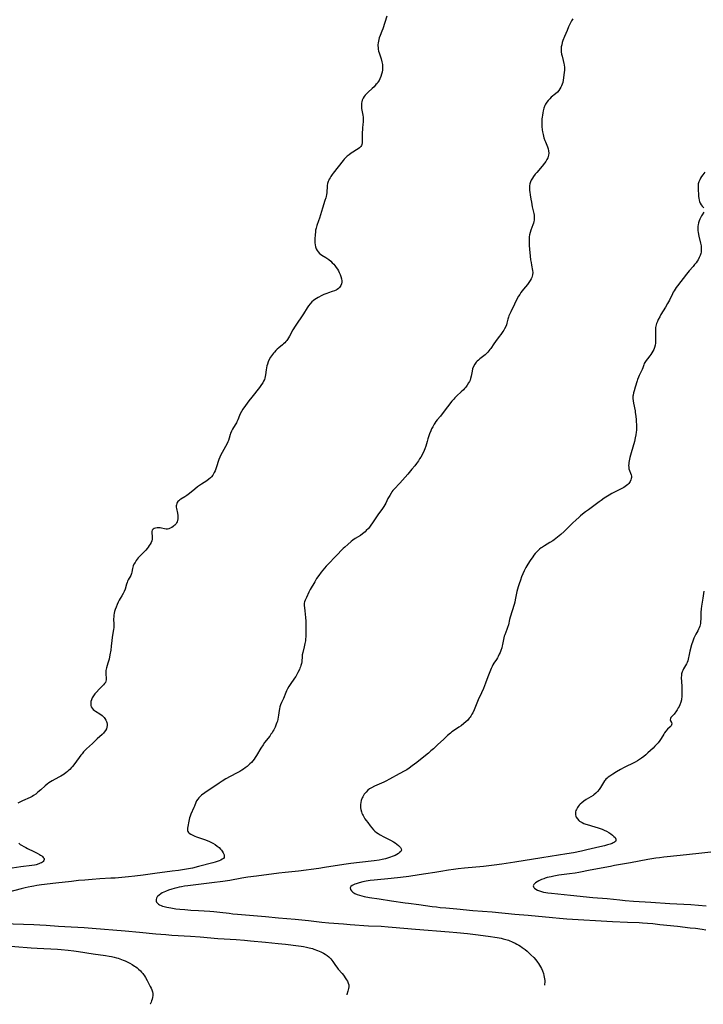
# Model space of a CAD drawing. Units: inches. Extents: x 2129396 to 2134850, y 197637 to 203188.
# Drawn here: x 2133434 to 2133664, y 197824 to 198156 of the extents above; entities that cross this region are included whole.
import ezdxf

# ---------------------------------------------------------------- set-up
doc = ezdxf.new("R2010")
doc.units = ezdxf.units.IN
doc.header["$MEASUREMENT"] = 0
doc.layers.add('c_07_T14S_R21E', color=251, linetype='Continuous')

msp = doc.modelspace()

# ---------------------------------------------------------------- linework, layer by layer
at = {"layer": 'c_07_T14S_R21E'}
for points in [[(2133619.92, 198156.54, 960), (2133619.5, 198155.8, 960), (2133618.91, 198154.69, 960), (2133618.48, 198153.8, 960), (2133617.95, 198152.62, 960), (2133617.06, 198150.5, 960), (2133616.56, 198149.17, 960), (2133616.36, 198148.53, 960), (2133616.17, 198147.79, 960), (2133616.03, 198147.06, 960), (2133615.98, 198146.48, 960), (2133615.98, 198145.87, 960), (2133616.02, 198145.39, 960), (2133616.15, 198144.63, 960), (2133616.32, 198143.87, 960), (2133616.68, 198142.51, 960), (2133616.93, 198141.42, 960), (2133617.01, 198140.97, 960), (2133617.1, 198140.13, 960), (2133617.11, 198139.66, 960), (2133617.09, 198139.18, 960), (2133617.03, 198138.44, 960), (2133616.69, 198135.88, 960), (2133616.53, 198135.04, 960), (2133616.35, 198134.44, 960), (2133616.15, 198133.93, 960), (2133615.9, 198133.44, 960), (2133615.58, 198132.9, 960), (2133615.21, 198132.39, 960), (2133614.71, 198131.82, 960), (2133614.13, 198131.28, 960), (2133612.66, 198130.07, 960), (2133612.11, 198129.56, 960), (2133611.6, 198129.02, 960), (2133611.14, 198128.41, 960), (2133610.75, 198127.77, 960), (2133610.51, 198127.27, 960), (2133610.18, 198126.4, 960), (2133609.93, 198125.49, 960), (2133609.77, 198124.78, 960), (2133609.64, 198124.07, 960), (2133609.54, 198123.36, 960), (2133609.49, 198122.85, 960), (2133609.43, 198121.99, 960), (2133609.43, 198121.1, 960), (2133609.46, 198120.22, 960), (2133609.58, 198119.09, 960), (2133609.69, 198118.4, 960), (2133609.87, 198117.54, 960), (2133610.19, 198116.35, 960), (2133610.48, 198115.52, 960), (2133610.66, 198115.02, 960), (2133611.36, 198113.38, 960), (2133611.6, 198112.7, 960), (2133611.75, 198111.98, 960), (2133611.8, 198111.25, 960), (2133611.73, 198110.52, 960), (2133611.65, 198110.16, 960), (2133611.49, 198109.68, 960), (2133611.19, 198109.07, 960), (2133610.82, 198108.47, 960), (2133610.38, 198107.86, 960), (2133609.62, 198106.89, 960), (2133607.76, 198104.73, 960), (2133607.25, 198104.12, 960), (2133606.71, 198103.39, 960), (2133606.29, 198102.77, 960), (2133605.93, 198102.14, 960), (2133605.64, 198101.53, 960), (2133605.43, 198100.9, 960), (2133605.33, 198100.24, 960), (2133605.31, 198099.56, 960), (2133605.36, 198098.69, 960), (2133605.42, 198098.05, 960), (2133605.53, 198097.2, 960), (2133605.76, 198095.76, 960), (2133605.96, 198094.7, 960), (2133606.27, 198093.18, 960), (2133606.76, 198090.92, 960), (2133606.86, 198090.31, 960), (2133606.9, 198089.77, 960), (2133606.91, 198089.24, 960), (2133606.86, 198088.71, 960), (2133606.76, 198088.19, 960), (2133606.61, 198087.61, 960), (2133606.43, 198087.05, 960), (2133605.75, 198085.27, 960), (2133605.5, 198084.49, 960), (2133605.32, 198083.71, 960), (2133605.22, 198083.03, 960), (2133605.17, 198082.38, 960), (2133605.15, 198081.51, 960), (2133605.18, 198080.82, 960), (2133605.22, 198080.13, 960), (2133605.7, 198075.28, 960), (2133605.83, 198074.34, 960), (2133605.97, 198073.54, 960), (2133606.36, 198071.7, 960), (2133606.42, 198070.97, 960), (2133606.35, 198070.27, 960), (2133606.22, 198069.78, 960), (2133606.05, 198069.3, 960), (2133605.88, 198068.9, 960), (2133605.59, 198068.33, 960), (2133605.14, 198067.62, 960), (2133604.62, 198066.92, 960), (2133603.3, 198065.36, 960), (2133602.87, 198064.82, 960), (2133602.44, 198064.24, 960), (2133602.03, 198063.63, 960), (2133601.64, 198063, 960), (2133600.95, 198061.79, 960), (2133600.25, 198060.39, 960), (2133599, 198057.8, 960), (2133598.69, 198057.12, 960), (2133598.41, 198056.44, 960), (2133598.23, 198055.92, 960), (2133598.05, 198055.26, 960), (2133597.71, 198053.95, 960), (2133597.52, 198053.34, 960), (2133597.3, 198052.78, 960), (2133596.92, 198052.03, 960), (2133596.64, 198051.56, 960), (2133596.34, 198051.1, 960), (2133595.65, 198050.12, 960), (2133595.13, 198049.42, 960), (2133593.88, 198047.78, 960), (2133593.36, 198047.03, 960), (2133592.31, 198045.45, 960), (2133592, 198045.02, 960), (2133591.67, 198044.6, 960), (2133591.33, 198044.21, 960), (2133590.87, 198043.75, 960), (2133590.38, 198043.32, 960), (2133588.62, 198041.95, 960), (2133588.09, 198041.49, 960), (2133587.72, 198041.14, 960), (2133587.38, 198040.77, 960), (2133586.86, 198040.08, 960), (2133586.45, 198039.32, 960), (2133586.14, 198038.52, 960), (2133585.97, 198037.82, 960), (2133585.67, 198036.05, 960), (2133585.5, 198035.35, 960), (2133585.29, 198034.77, 960), (2133585.07, 198034.27, 960), (2133584.81, 198033.79, 960), (2133584.34, 198033.07, 960), (2133583.84, 198032.41, 960), (2133583.46, 198031.96, 960), (2133583.05, 198031.53, 960), (2133582.27, 198030.78, 960), (2133580.8, 198029.45, 960), (2133580.15, 198028.79, 960), (2133579.78, 198028.37, 960), (2133579.19, 198027.64, 960), (2133576.26, 198023.79, 960), (2133575.33, 198022.65, 960), (2133574.23, 198021.34, 960), (2133573.77, 198020.75, 960), (2133573.44, 198020.27, 960), (2133573.19, 198019.89, 960), (2133572.71, 198019.03, 960), (2133572.35, 198018.29, 960), (2133572.08, 198017.69, 960), (2133571.66, 198016.62, 960), (2133571.07, 198014.92, 960), (2133570.81, 198014.05, 960), (2133570.36, 198012.44, 960), (2133570.1, 198011.65, 960), (2133569.87, 198011.08, 960), (2133569.48, 198010.26, 960), (2133568.68, 198008.82, 960), (2133568.3, 198008.2, 960), (2133567.9, 198007.58, 960), (2133567.57, 198007.09, 960), (2133567.21, 198006.61, 960), (2133566.65, 198005.89, 960), (2133565.68, 198004.69, 960), (2133564.36, 198003.1, 960), (2133562.57, 198001.05, 960), (2133561.67, 198000.04, 960), (2133559.69, 197997.96, 960), (2133559.33, 197997.53, 960), (2133558.98, 197997.09, 960), (2133558.71, 197996.7, 960), (2133558.23, 197995.91, 960), (2133557.66, 197994.82, 960), (2133556.94, 197993.32, 960), (2133556.61, 197992.71, 960), (2133556.26, 197992.12, 960), (2133555.82, 197991.45, 960), (2133554.29, 197989.34, 960), (2133552.42, 197986.62, 960), (2133551.91, 197985.92, 960), (2133551.39, 197985.23, 960), (2133551.04, 197984.8, 960), (2133550.35, 197984.02, 960), (2133549.99, 197983.66, 960), (2133549.55, 197983.27, 960), (2133549.09, 197982.9, 960), (2133548.38, 197982.41, 960), (2133546.62, 197981.35, 960), (2133545.81, 197980.78, 960), (2133545.22, 197980.33, 960), (2133544.08, 197979.38, 960), (2133543.09, 197978.48, 960), (2133542.57, 197977.97, 960), (2133540.14, 197975.4, 960), (2133537.51, 197972.77, 960), (2133536.81, 197972.03, 960), (2133536.27, 197971.41, 960), (2133535.14, 197970.03, 960), (2133534.31, 197968.93, 960), (2133533.62, 197967.89, 960), (2133532.97, 197966.8, 960), (2133531.49, 197964.17, 960), (2133531.04, 197963.3, 960), (2133530.21, 197961.48, 960), (2133529.77, 197960.59, 960), (2133529.55, 197960.02, 960), (2133529.46, 197959.6, 960), (2133529.43, 197958.81, 960), (2133529.49, 197958.02, 960), (2133529.61, 197957.01, 960), (2133529.89, 197954.81, 960), (2133530, 197953.54, 960), (2133530.04, 197952.32, 960), (2133530.04, 197950.49, 960), (2133530.03, 197949.48, 960), (2133529.98, 197948.21, 960), (2133529.92, 197947.57, 960), (2133529.85, 197946.94, 960), (2133529.69, 197945.98, 960), (2133529.44, 197944.87, 960), (2133528.94, 197942.95, 960), (2133528.78, 197942.13, 960), (2133528.73, 197941.71, 960), (2133528.59, 197939.83, 960), (2133528.49, 197939.21, 960), (2133528.34, 197938.62, 960), (2133528.19, 197938.14, 960), (2133528.01, 197937.67, 960), (2133527.82, 197937.23, 960), (2133527.32, 197936.2, 960), (2133526.96, 197935.55, 960), (2133526.58, 197934.91, 960), (2133526.19, 197934.31, 960), (2133524.74, 197932.2, 960), (2133524.3, 197931.52, 960), (2133523.82, 197930.7, 960), (2133523.49, 197930.03, 960), (2133523.26, 197929.49, 960), (2133522.47, 197927.44, 960), (2133521.83, 197926.07, 960), (2133521.51, 197925.34, 960), (2133521.27, 197924.67, 960), (2133521.09, 197923.99, 960), (2133520.98, 197923.39, 960), (2133520.82, 197921.83, 960), (2133520.72, 197921.15, 960), (2133520.58, 197920.48, 960), (2133520.4, 197919.81, 960), (2133520.24, 197919.34, 960), (2133520.04, 197918.78, 960), (2133519.63, 197917.81, 960), (2133519.19, 197916.94, 960), (2133518.9, 197916.43, 960), (2133518.6, 197915.93, 960), (2133518.25, 197915.39, 960), (2133517.83, 197914.81, 960), (2133516.09, 197912.59, 960), (2133515.57, 197911.85, 960), (2133514.87, 197910.75, 960), (2133513.36, 197908.25, 960), (2133512.96, 197907.62, 960), (2133512.53, 197907.01, 960), (2133512.12, 197906.48, 960), (2133511.64, 197905.94, 960), (2133511.13, 197905.42, 960), (2133510.67, 197905, 960), (2133510.19, 197904.59, 960), (2133509.52, 197904.08, 960), (2133508.97, 197903.69, 960), (2133508.41, 197903.32, 960), (2133507.72, 197902.9, 960), (2133506.86, 197902.42, 960), (2133504.48, 197901.18, 960), (2133503.06, 197900.4, 960), (2133501.81, 197899.65, 960), (2133500.78, 197898.97, 960), (2133496.01, 197895.65, 960), (2133494.9, 197894.84, 960), (2133494.4, 197894.43, 960), (2133493.95, 197894, 960), (2133493.57, 197893.54, 960), (2133493.22, 197892.93, 960), (2133492.98, 197892.42, 960), (2133492.5, 197891.22, 960), (2133492.29, 197890.73, 960), (2133491.21, 197888.45, 960), (2133490.98, 197887.86, 960), (2133490.81, 197887.28, 960), (2133490.69, 197886.7, 960), (2133490.17, 197883.8, 960), (2133490.13, 197883.3, 960), (2133490.16, 197882.98, 960), (2133490.25, 197882.68, 960), (2133490.48, 197882.33, 960), (2133490.74, 197882.08, 960), (2133491.26, 197881.72, 960), (2133491.9, 197881.4, 960), (2133492.58, 197881.11, 960), (2133493.21, 197880.87, 960), (2133496.14, 197879.78, 960), (2133497.51, 197879.23, 960), (2133498.18, 197878.92, 960), (2133498.61, 197878.7, 960), (2133499.42, 197878.22, 960), (2133500.17, 197877.68, 960), (2133500.75, 197877.2, 960), (2133501.26, 197876.69, 960), (2133501.55, 197876.37, 960), (2133501.84, 197875.99, 960), (2133502.17, 197875.46, 960), (2133502.44, 197874.83, 960), (2133502.52, 197874.28, 960), (2133502.45, 197873.9, 960), (2133502.22, 197873.55, 960), (2133501.86, 197873.26, 960), (2133501.4, 197872.99, 960), (2133500.83, 197872.75, 960), (2133500.16, 197872.5, 960), (2133499.43, 197872.28, 960), (2133498.62, 197872.05, 960), (2133493.85, 197870.81, 960), (2133491.78, 197870.31, 960), (2133491.12, 197870.17, 960), (2133489.78, 197869.92, 960), (2133487.12, 197869.5, 960), (2133485.02, 197869.22, 960), (2133479.09, 197868.46, 960), (2133475.15, 197867.94, 960), (2133472.45, 197867.61, 960), (2133470.27, 197867.39, 960), (2133465.72, 197866.96, 960), (2133464.29, 197866.86, 960), (2133460.63, 197866.65, 960), (2133457.99, 197866.48, 960), (2133455.56, 197866.29, 960), (2133453.42, 197866.09, 960), (2133451.04, 197865.81, 960), (2133445.84, 197865.17, 960), (2133440.95, 197864.61, 960), (2133439.43, 197864.41, 960), (2133438.43, 197864.26, 960), (2133437.66, 197864.12, 960), (2133436.45, 197863.87, 960), (2133435.41, 197863.63, 960), (2133434.08, 197863.29, 960), (2133429.38, 197862.07, 960)], [(2133557.24, 198157.35, 962), (2133556.57, 198155.24, 962), (2133555.89, 198153.16, 962), (2133555.6, 198152.36, 962), (2133554.98, 198150.84, 962), (2133554.72, 198150.13, 962), (2133554.55, 198149.57, 962), (2133554.43, 198149.01, 962), (2133554.34, 198148.4, 962), (2133554.29, 198147.78, 962), (2133554.28, 198147.35, 962), (2133554.31, 198146.81, 962), (2133554.38, 198146.26, 962), (2133554.5, 198145.65, 962), (2133554.66, 198145.05, 962), (2133555.32, 198143.02, 962), (2133555.61, 198141.96, 962), (2133555.78, 198141.08, 962), (2133555.82, 198140.6, 962), (2133555.84, 198140.12, 962), (2133555.8, 198139.34, 962), (2133555.69, 198138.57, 962), (2133555.52, 198137.82, 962), (2133555.26, 198137.02, 962), (2133554.96, 198136.33, 962), (2133554.65, 198135.76, 962), (2133554.29, 198135.21, 962), (2133553.96, 198134.76, 962), (2133553.6, 198134.32, 962), (2133552.97, 198133.62, 962), (2133552.29, 198132.97, 962), (2133550.98, 198131.79, 962), (2133550.54, 198131.37, 962), (2133550.01, 198130.79, 962), (2133549.68, 198130.36, 962), (2133549.3, 198129.74, 962), (2133549.01, 198129.08, 962), (2133548.85, 198128.57, 962), (2133548.74, 198128.04, 962), (2133548.7, 198127.44, 962), (2133548.72, 198126.84, 962), (2133548.78, 198126.27, 962), (2133549.17, 198124.06, 962), (2133549.25, 198123.4, 962), (2133549.3, 198122.74, 962), (2133549.32, 198122.2, 962), (2133549.3, 198121.75, 962), (2133549.23, 198120.87, 962), (2133549.1, 198119.79, 962), (2133549.04, 198119.05, 962), (2133549.01, 198118.27, 962), (2133549, 198117.62, 962), (2133549.01, 198115.2, 962), (2133548.96, 198114.67, 962), (2133548.85, 198114.17, 962), (2133548.71, 198113.83, 962), (2133548.46, 198113.44, 962), (2133548.04, 198113, 962), (2133547.57, 198112.65, 962), (2133547.05, 198112.32, 962), (2133545.83, 198111.6, 962), (2133545.2, 198111.2, 962), (2133544.53, 198110.72, 962), (2133543.89, 198110.18, 962), (2133543.45, 198109.76, 962), (2133542.93, 198109.18, 962), (2133542.59, 198108.77, 962), (2133540.93, 198106.59, 962), (2133539.23, 198104.53, 962), (2133538.87, 198104.07, 962), (2133538.41, 198103.4, 962), (2133538.13, 198102.96, 962), (2133537.89, 198102.51, 962), (2133537.69, 198102.1, 962), (2133537.52, 198101.69, 962), (2133537.32, 198101.06, 962), (2133537.18, 198100.29, 962), (2133537.13, 198099.69, 962), (2133537.06, 198098.38, 962), (2133537.01, 198097.88, 962), (2133536.91, 198097.27, 962), (2133536.78, 198096.65, 962), (2133536.67, 198096.2, 962), (2133536.39, 198095.25, 962), (2133535.56, 198092.73, 962), (2133534.55, 198089.28, 962), (2133534.25, 198088.41, 962), (2133533.72, 198086.91, 962), (2133533.56, 198086.42, 962), (2133533.42, 198085.92, 962), (2133533.29, 198085.32, 962), (2133533.2, 198084.71, 962), (2133533.09, 198083.72, 962), (2133533.01, 198082.4, 962), (2133533, 198081.68, 962), (2133533.02, 198080.98, 962), (2133533.1, 198080.31, 962), (2133533.25, 198079.66, 962), (2133533.48, 198079, 962), (2133533.76, 198078.44, 962), (2133534.11, 198077.93, 962), (2133534.56, 198077.46, 962), (2133534.88, 198077.2, 962), (2133535.34, 198076.89, 962), (2133536.74, 198076.07, 962), (2133537.09, 198075.85, 962), (2133537.75, 198075.36, 962), (2133538.38, 198074.81, 962), (2133538.89, 198074.32, 962), (2133539.39, 198073.8, 962), (2133539.78, 198073.34, 962), (2133540.24, 198072.73, 962), (2133540.61, 198072.17, 962), (2133540.95, 198071.6, 962), (2133541.24, 198071.07, 962), (2133541.55, 198070.39, 962), (2133541.82, 198069.72, 962), (2133542.05, 198068.93, 962), (2133542.15, 198068.19, 962), (2133542.14, 198067.78, 962), (2133542.02, 198067.17, 962), (2133541.8, 198066.6, 962), (2133541.38, 198065.98, 962)], [(2133664.32, 198104.85, 958), (2133663.64, 198103.97, 958), (2133663.27, 198103.4, 958), (2133662.94, 198102.82, 958), (2133662.64, 198102.23, 958), (2133662.37, 198101.59, 958), (2133662.17, 198100.94, 958), (2133662.08, 198100.27, 958), (2133662.07, 198099.58, 958), (2133662.24, 198096.6, 958), (2133662.3, 198096.02, 958), (2133662.41, 198095.45, 958), (2133662.57, 198094.9, 958), (2133662.79, 198094.39, 958), (2133663.11, 198093.85, 958), (2133663.46, 198093.38, 958), (2133663.99, 198092.76, 958)], [(2133664.08, 198091.36, 958), (2133663.47, 198090.46, 958), (2133663.23, 198090.06, 958), (2133662.99, 198089.63, 958), (2133662.68, 198088.96, 958), (2133662.45, 198088.38, 958), (2133662.26, 198087.77, 958), (2133662.1, 198087.1, 958), (2133662.03, 198086.63, 958), (2133661.99, 198086.15, 958), (2133661.99, 198085.69, 958), (2133662.02, 198085.22, 958), (2133662.12, 198084.5, 958), (2133662.36, 198083.22, 958), (2133662.9, 198080.95, 958), (2133663.09, 198079.97, 958), (2133663.16, 198079.24, 958), (2133663.17, 198078.53, 958), (2133663.1, 198077.82, 958), (2133663.01, 198077.38, 958), (2133662.81, 198076.75, 958), (2133662.5, 198076.03, 958), (2133662.11, 198075.33, 958), (2133661.78, 198074.81, 958), (2133661.43, 198074.3, 958), (2133660.94, 198073.66, 958), (2133660.44, 198073.06, 958), (2133659.11, 198071.54, 958), (2133658.22, 198070.48, 958), (2133655.14, 198066.51, 958), (2133654.7, 198065.93, 958), (2133654.35, 198065.42, 958), (2133653.99, 198064.86, 958), (2133653.71, 198064.36, 958), (2133653.45, 198063.85, 958), (2133652.43, 198061.71, 958), (2133651.85, 198060.61, 958), (2133651.1, 198059.29, 958), (2133649.6, 198056.83, 958), (2133649.19, 198056.12, 958), (2133648.67, 198055.13, 958), (2133648.38, 198054.5, 958), (2133648.14, 198053.85, 958), (2133647.9, 198052.98, 958), (2133647.81, 198052.46, 958), (2133647.75, 198051.93, 958), (2133647.72, 198051.23, 958), (2133647.71, 198050.71, 958), (2133647.8, 198048.64, 958), (2133647.81, 198047.78, 958), (2133647.77, 198047.22, 958), (2133647.67, 198046.54, 958), (2133647.46, 198045.77, 958), (2133647.17, 198045.02, 958), (2133646.9, 198044.46, 958), (2133646.57, 198043.91, 958), (2133646.2, 198043.39, 958), (2133645.85, 198042.93, 958), (2133645.03, 198041.93, 958), (2133644.57, 198041.34, 958), (2133644.18, 198040.73, 958), (2133643.98, 198040.31, 958), (2133643.82, 198039.87, 958), (2133643.5, 198038.9, 958), (2133643.29, 198038.36, 958), (2133643.08, 198037.89, 958), (2133642.21, 198036.26, 958), (2133641.99, 198035.79, 958), (2133641.68, 198035, 958), (2133641.53, 198034.52, 958), (2133640.95, 198032.4, 958), (2133640.55, 198031.13, 958), (2133640.34, 198030.42, 958), (2133640.19, 198029.7, 958), (2133640.15, 198029.32, 958), (2133640.13, 198028.91, 958), (2133640.14, 198028.51, 958), (2133640.22, 198027.74, 958), (2133640.36, 198026.95, 958), (2133640.86, 198024.43, 958), (2133640.96, 198023.79, 958), (2133641.11, 198022.59, 958), (2133641.21, 198021.33, 958), (2133641.31, 198019.15, 958), (2133641.32, 198018.51, 958), (2133641.31, 198017.87, 958), (2133641.27, 198017.2, 958), (2133641.15, 198016.3, 958), (2133640.96, 198015.35, 958), (2133640.63, 198014.1, 958), (2133639.52, 198010.21, 958), (2133639.1, 198008.63, 958), (2133638.86, 198007.57, 958), (2133638.77, 198007.02, 958), (2133638.72, 198006.59, 958), (2133638.69, 198005.97, 958), (2133638.72, 198005.38, 958), (2133638.82, 198004.83, 958), (2133638.98, 198004.31, 958), (2133639.31, 198003.43, 958), (2133639.53, 198002.8, 958), (2133639.63, 198002.39, 958), (2133639.66, 198001.99, 958), (2133639.61, 198001.59, 958), (2133639.5, 198001.19, 958), (2133639.2, 198000.54, 958), (2133638.76, 197999.93, 958), (2133638.47, 197999.62, 958), (2133638.04, 197999.24, 958), (2133637.56, 197998.89, 958), (2133637.04, 197998.56, 958), (2133636.39, 197998.19, 958), (2133635.78, 197997.87, 958), (2133633.69, 197996.85, 958), (2133633.03, 197996.5, 958), (2133632.15, 197995.98, 958), (2133630.52, 197994.94, 958), (2133629.41, 197994.19, 958), (2133628.73, 197993.71, 958), (2133625.14, 197991.08, 958), (2133624.21, 197990.38, 958), (2133623.18, 197989.58, 958), (2133622.52, 197989.04, 958), (2133622, 197988.58, 958), (2133620.96, 197987.61, 958), (2133619.93, 197986.62, 958), (2133617.94, 197984.63, 958), (2133617, 197983.74, 958), (2133615.87, 197982.73, 958), (2133614.79, 197981.83, 958), (2133613.68, 197980.98, 958), (2133613.13, 197980.58, 958), (2133612.19, 197979.99, 958), (2133610.41, 197978.95, 958), (2133609.65, 197978.47, 958), (2133609.25, 197978.18, 958), (2133608.71, 197977.75, 958), (2133608.2, 197977.29, 958), (2133607.72, 197976.8, 958), (2133607.26, 197976.28, 958), (2133606.82, 197975.74, 958), (2133606.39, 197975.19, 958), (2133605.54, 197973.96, 958), (2133604.78, 197972.78, 958), (2133604.41, 197972.14, 958), (2133604.08, 197971.55, 958), (2133603.52, 197970.43, 958), (2133603.1, 197969.5, 958), (2133602.67, 197968.46, 958), (2133602.24, 197967.33, 958), (2133601.81, 197966.14, 958), (2133601.5, 197965.13, 958), (2133601.26, 197964.3, 958), (2133601.05, 197963.48, 958), (2133600.93, 197962.94, 958), (2133600.52, 197960.72, 958), (2133600.33, 197959.89, 958), (2133600.14, 197959.14, 958), (2133598.83, 197954.86, 958), (2133598.62, 197954.11, 958), (2133598.2, 197952.29, 958), (2133597.96, 197951.4, 958), (2133597.7, 197950.66, 958), (2133597, 197948.92, 958), (2133596.82, 197948.43, 958), (2133596.67, 197947.93, 958), (2133596.54, 197947.39, 958), (2133596.24, 197945.62, 958), (2133596.15, 197945.17, 958), (2133595.99, 197944.55, 958), (2133595.69, 197943.65, 958), (2133595.43, 197942.99, 958), (2133595.15, 197942.35, 958), (2133594.8, 197941.65, 958), (2133594.5, 197941.13, 958), (2133594.18, 197940.62, 958), (2133593.34, 197939.38, 958), (2133592.98, 197938.8, 958), (2133592.7, 197938.26, 958), (2133592.38, 197937.52, 958), (2133591.33, 197934.72, 958), (2133590.5, 197932.62, 958), (2133589.78, 197930.87, 958), (2133589.13, 197929.35, 958), (2133588.05, 197927.02, 958), (2133586.63, 197923.62, 958), (2133586.18, 197922.64, 958), (2133585.93, 197922.17, 958), (2133585.54, 197921.52, 958), (2133585.28, 197921.15, 958), (2133585.04, 197920.83, 958), (2133584.5, 197920.21, 958), (2133583.92, 197919.63, 958), (2133583.22, 197919.01, 958), (2133582.27, 197918.28, 958), (2133581.57, 197917.8, 958), (2133579.71, 197916.57, 958), (2133579.2, 197916.2, 958), (2133578.71, 197915.82, 958), (2133577.74, 197914.98, 958), (2133576.32, 197913.66, 958), (2133574.42, 197911.95, 958), (2133572.94, 197910.55, 958), (2133572.09, 197909.77, 958), (2133571.25, 197909.08, 958), (2133569.14, 197907.39, 958), (2133567.34, 197905.9, 958), (2133566.62, 197905.33, 958), (2133565.85, 197904.75, 958), (2133564.76, 197903.97, 958), (2133563.95, 197903.46, 958), (2133563.32, 197903.1, 958), (2133561.46, 197902.1, 958), (2133558.16, 197900.26, 958), (2133556.93, 197899.62, 958), (2133556.31, 197899.31, 958), (2133553.11, 197897.86, 958), (2133552.14, 197897.37, 958), (2133551.48, 197896.98, 958), (2133550.88, 197896.54, 958), (2133550.27, 197895.94, 958), (2133549.95, 197895.58, 958), (2133549.66, 197895.2, 958), (2133549.38, 197894.77, 958), (2133549.13, 197894.32, 958), (2133548.96, 197893.94, 958), (2133548.67, 197893.12, 958), (2133548.48, 197892.36, 958), (2133548.41, 197891.78, 958), (2133548.39, 197891.19, 958), (2133548.43, 197890.59, 958), (2133548.53, 197890, 958), (2133548.71, 197889.32, 958), (2133548.87, 197888.86, 958), (2133549.06, 197888.41, 958), (2133549.27, 197888, 958), (2133549.49, 197887.6, 958), (2133549.9, 197886.94, 958), (2133550.35, 197886.29, 958), (2133550.82, 197885.65, 958), (2133551.64, 197884.55, 958), (2133552.2, 197883.84, 958), (2133552.79, 197883.17, 958), (2133553.23, 197882.76, 958), (2133553.77, 197882.33, 958), (2133554.36, 197881.93, 958), (2133554.97, 197881.56, 958), (2133556.28, 197880.86, 958), (2133558.52, 197879.7, 958), (2133559.53, 197879.14, 958), (2133560.07, 197878.8, 958), (2133560.67, 197878.38, 958), (2133561.24, 197877.9, 958), (2133561.59, 197877.57, 958), (2133561.87, 197877.24, 958), (2133562.11, 197876.8, 958), (2133562.16, 197876.37, 958), (2133561.96, 197875.93, 958), (2133561.55, 197875.51, 958), (2133561.17, 197875.23, 958), (2133560.65, 197874.9, 958), (2133560.07, 197874.59, 958), (2133559.12, 197874.16, 958), (2133558.55, 197873.94, 958), (2133557.5, 197873.6, 958), (2133556.86, 197873.43, 958), (2133555.72, 197873.17, 958), (2133554.65, 197872.99, 958), (2133553, 197872.76, 958), (2133548.08, 197872.21, 958), (2133545.19, 197871.84, 958), (2133542.81, 197871.49, 958), (2133536.26, 197870.47, 958), (2133534.33, 197870.19, 958), (2133527.48, 197869.32, 958), (2133523.02, 197868.85, 958), (2133520.9, 197868.61, 958), (2133513.41, 197867.62, 958), (2133510.46, 197867.21, 958), (2133508.44, 197866.9, 958), (2133504.38, 197866.17, 958), (2133502.06, 197865.81, 958), (2133498.37, 197865.33, 958), (2133490.27, 197864.35, 958), (2133489.14, 197864.2, 958), (2133488.15, 197864.03, 958), (2133487.35, 197863.88, 958), (2133486.57, 197863.7, 958), (2133485.61, 197863.46, 958), (2133484.9, 197863.25, 958), (2133483.71, 197862.86, 958), (2133482.67, 197862.44, 958), (2133482.13, 197862.19, 958), (2133481.64, 197861.94, 958), (2133481.19, 197861.67, 958), (2133480.56, 197861.23, 958), (2133480.16, 197860.88, 958), (2133479.92, 197860.59, 958), (2133479.69, 197860.18, 958), (2133479.56, 197859.68, 958), (2133479.58, 197859.19, 958), (2133479.71, 197858.82, 958), (2133479.99, 197858.45, 958), (2133480.38, 197858.13, 958), (2133480.71, 197857.93, 958), (2133481.25, 197857.68, 958), (2133481.75, 197857.5, 958), (2133482.28, 197857.34, 958), (2133483.21, 197857.11, 958), (2133484.47, 197856.87, 958), (2133486.17, 197856.63, 958), (2133487.53, 197856.48, 958), (2133489.23, 197856.32, 958), (2133491.26, 197856.16, 958), (2133493.89, 197855.99, 958), (2133497.65, 197855.79, 958), (2133499.04, 197855.68, 958), (2133500.97, 197855.48, 958), (2133504.19, 197855.06, 958), (2133505.45, 197854.92, 958), (2133506.96, 197854.78, 958), (2133511.05, 197854.45, 958), (2133516.41, 197853.96, 958), (2133520.76, 197853.54, 958), (2133526.37, 197853.06, 958), (2133530.9, 197852.61, 958), (2133535.35, 197852.1, 958), (2133537.74, 197851.88, 958), (2133542.66, 197851.47, 958), (2133544.88, 197851.3, 958), (2133551.12, 197850.9, 958), (2133555.41, 197850.68, 958), (2133557.67, 197850.53, 958), (2133559.03, 197850.43, 958), (2133566.88, 197849.73, 958), (2133578.22, 197848.84, 958), (2133580.82, 197848.6, 958), (2133584.47, 197848.21, 958), (2133587.11, 197847.89, 958), (2133591.45, 197847.32, 958), (2133594.46, 197846.87, 958), (2133595.73, 197846.64, 958), (2133596.41, 197846.5, 958), (2133597.39, 197846.26, 958), (2133598.19, 197846.02, 958), (2133598.74, 197845.82, 958), (2133599.25, 197845.61, 958), (2133599.76, 197845.38, 958), (2133600.47, 197845.02, 958), (2133601.09, 197844.69, 958), (2133601.7, 197844.33, 958), (2133602.28, 197843.96, 958), (2133602.86, 197843.57, 958), (2133603.84, 197842.84, 958), (2133604.48, 197842.32, 958), (2133605.11, 197841.78, 958), (2133605.8, 197841.13, 958), (2133606.77, 197840.14, 958), (2133607.4, 197839.41, 958), (2133607.99, 197838.65, 958), (2133608.34, 197838.16, 958), (2133608.7, 197837.61, 958), (2133609.04, 197837.03, 958), (2133609.33, 197836.48, 958), (2133609.7, 197835.66, 958), (2133610, 197834.82, 958), (2133610.19, 197834.09, 958), (2133610.3, 197833.55, 958), (2133610.38, 197833, 958), (2133610.43, 197832.42, 958), (2133610.44, 197831.81, 958), (2133610.4, 197831.21, 958), (2133610.36, 197830.88, 958)], [(2133541.38, 198065.98, 962), (2133541, 198065.63, 962), (2133540.57, 198065.32, 962), (2133540.17, 198065.11, 962), (2133539.63, 198064.87, 962), (2133538.87, 198064.6, 962), (2133537.64, 198064.2, 962), (2133537.03, 198063.97, 962), (2133536.03, 198063.55, 962), (2133535.32, 198063.23, 962), (2133534.13, 198062.61, 962), (2133533.58, 198062.29, 962), (2133533.05, 198061.95, 962), (2133532.55, 198061.58, 962), (2133532, 198061.08, 962), (2133531.42, 198060.44, 962), (2133530.89, 198059.74, 962), (2133530.43, 198059.07, 962), (2133529.18, 198057.04, 962), (2133528.8, 198056.45, 962), (2133526.8, 198053.64, 962), (2133526.34, 198052.93, 962), (2133525.62, 198051.68, 962), (2133524.48, 198049.54, 962), (2133524.17, 198049, 962), (2133523.85, 198048.49, 962), (2133523.56, 198048.1, 962), (2133523.24, 198047.73, 962), (2133522.88, 198047.35, 962), (2133522.5, 198046.99, 962), (2133522.14, 198046.68, 962), (2133520.86, 198045.64, 962), (2133520.34, 198045.19, 962), (2133519.84, 198044.71, 962), (2133519.38, 198044.22, 962), (2133519.1, 198043.87, 962), (2133518.73, 198043.38, 962), (2133518.14, 198042.49, 962), (2133517.69, 198041.7, 962), (2133517.3, 198040.88, 962), (2133517.04, 198040.17, 962), (2133516.88, 198039.57, 962), (2133516.75, 198038.94, 962), (2133516.63, 198038.19, 962), (2133516.42, 198036.56, 962), (2133516.31, 198035.95, 962), (2133516.17, 198035.41, 962), (2133516.02, 198034.97, 962), (2133515.76, 198034.38, 962), (2133515.45, 198033.82, 962), (2133515.1, 198033.27, 962), (2133514.42, 198032.3, 962), (2133511.78, 198029.03, 962), (2133510.83, 198027.76, 962), (2133509.68, 198026.19, 962), (2133508.8, 198024.93, 962), (2133508.33, 198024.16, 962), (2133507.9, 198023.38, 962), (2133507.66, 198022.85, 962), (2133507.08, 198021.42, 962), (2133506.78, 198020.73, 962), (2133506.62, 198020.4, 962), (2133506.19, 198019.63, 962), (2133505.33, 198018.21, 962), (2133504.95, 198017.53, 962), (2133504.8, 198017.23, 962), (2133504.64, 198016.85, 962), (2133504.48, 198016.43, 962), (2133504.12, 198015.17, 962), (2133503.89, 198014.44, 962), (2133503.7, 198013.93, 962), (2133503.35, 198013.17, 962), (2133502.95, 198012.43, 962), (2133501.78, 198010.37, 962), (2133501.39, 198009.59, 962), (2133501.03, 198008.78, 962), (2133500.74, 198008.01, 962), (2133499.78, 198005.19, 962), (2133499.41, 198004.19, 962), (2133499.15, 198003.6, 962), (2133498.91, 198003.13, 962), (2133498.64, 198002.7, 962), (2133498.24, 198002.18, 962), (2133497.85, 198001.78, 962), (2133497.36, 198001.35, 962), (2133496.66, 198000.84, 962), (2133494.82, 197999.64, 962), (2133494.17, 197999.2, 962), (2133493.53, 197998.75, 962), (2133492.57, 197998, 962), (2133490.77, 197996.52, 962), (2133490.34, 197996.19, 962), (2133489.9, 197995.87, 962), (2133489.23, 197995.44, 962), (2133487.93, 197994.66, 962), (2133487.54, 197994.39, 962), (2133487.2, 197994.1, 962), (2133486.91, 197993.8, 962), (2133486.68, 197993.47, 962), (2133486.51, 197993.13, 962), (2133486.4, 197992.76, 962), (2133486.35, 197992.39, 962), (2133486.36, 197991.99, 962), (2133486.42, 197991.53, 962), (2133486.74, 197989.97, 962), (2133486.86, 197989.16, 962), (2133486.9, 197988.46, 962), (2133486.88, 197987.95, 962), (2133486.79, 197987.45, 962), (2133486.65, 197987.03, 962), (2133486.46, 197986.64, 962), (2133486.19, 197986.24, 962), (2133485.87, 197985.88, 962), (2133485.58, 197985.62, 962), (2133485.28, 197985.39, 962), (2133484.82, 197985.09, 962), (2133484.35, 197984.84, 962), (2133483.9, 197984.67, 962), (2133483.42, 197984.57, 962), (2133482.9, 197984.56, 962), (2133482.42, 197984.62, 962), (2133481.33, 197984.85, 962), (2133480.88, 197984.92, 962), (2133480.43, 197984.95, 962), (2133479.93, 197984.94, 962), (2133479.34, 197984.85, 962), (2133478.93, 197984.71, 962), (2133478.58, 197984.5, 962), (2133478.26, 197984.14, 962), (2133478.1, 197983.71, 962), (2133478.08, 197983.02, 962), (2133478.18, 197982.22, 962), (2133478.22, 197981.7, 962), (2133478.2, 197981.17, 962), (2133478.07, 197980.62, 962), (2133477.85, 197980.05, 962), (2133477.58, 197979.52, 962), (2133477.27, 197978.99, 962), (2133476.9, 197978.46, 962), (2133476.51, 197977.96, 962), (2133476.08, 197977.48, 962), (2133475.63, 197977, 962), (2133474.14, 197975.52, 962), (2133473.57, 197974.89, 962), (2133473.21, 197974.44, 962), (2133472.88, 197973.97, 962), (2133472.46, 197973.34, 962), (2133472.11, 197972.69, 962), (2133471.87, 197972.14, 962), (2133471.73, 197971.72, 962), (2133471.61, 197971.25, 962), (2133471.38, 197970.07, 962), (2133471.24, 197969.53, 962), (2133471, 197968.96, 962), (2133470.16, 197967.42, 962), (2133469.98, 197967.02, 962), (2133469.77, 197966.51, 962), (2133469.58, 197965.97, 962), (2133469.09, 197964.34, 962), (2133468.77, 197963.48, 962), (2133468.45, 197962.81, 962), (2133468.05, 197962.1, 962), (2133467.43, 197961.12, 962), (2133467.09, 197960.54, 962), (2133466.78, 197959.95, 962), (2133466.39, 197959.1, 962), (2133466.06, 197958.28, 962), (2133465.76, 197957.44, 962), (2133465.58, 197956.82, 962), (2133465.44, 197956.2, 962), (2133465.34, 197955.57, 962), (2133465.28, 197954.95, 962), (2133465.25, 197954.29, 962), (2133465.32, 197952.45, 962), (2133465.32, 197951.83, 962), (2133465.29, 197951.24, 962), (2133465.24, 197950.77, 962), (2133465.12, 197950.01, 962), (2133464.88, 197948.84, 962), (2133464.73, 197947.99, 962), (2133464.63, 197947.01, 962), (2133464.47, 197945.09, 962), (2133464.3, 197943.72, 962), (2133464.03, 197942.16, 962), (2133463.72, 197940.75, 962), (2133463.34, 197939.32, 962), (2133462.88, 197937.77, 962), (2133462.76, 197937.31, 962), (2133462.67, 197936.86, 962), (2133462.6, 197936.28, 962), (2133462.6, 197935.75, 962), (2133462.73, 197934.23, 962), (2133462.73, 197933.77, 962), (2133462.66, 197933.33, 962), (2133462.47, 197932.9, 962), (2133462.2, 197932.47, 962), (2133461.82, 197932.03, 962), (2133461.41, 197931.6, 962), (2133460.4, 197930.59, 962), (2133459.49, 197929.64, 962), (2133458.93, 197929, 962), (2133458.43, 197928.33, 962), (2133458.06, 197927.69, 962), (2133457.78, 197927.05, 962), (2133457.62, 197926.47, 962), (2133457.52, 197925.77, 962), (2133457.57, 197925.09, 962), (2133457.72, 197924.62, 962), (2133457.98, 197924.19, 962), (2133458.36, 197923.78, 962), (2133458.81, 197923.4, 962), (2133459.19, 197923.14, 962), (2133460.62, 197922.24, 962), (2133461.34, 197921.73, 962), (2133461.75, 197921.38, 962), (2133462.1, 197921, 962), (2133462.29, 197920.75, 962), (2133462.66, 197920.16, 962), (2133462.85, 197919.76, 962), (2133463, 197919.35, 962), (2133463.11, 197918.83, 962), (2133463.13, 197918.31, 962), (2133463.02, 197917.79, 962), (2133462.81, 197917.28, 962), (2133462.48, 197916.72, 962), (2133462.08, 197916.16, 962), (2133461.79, 197915.82, 962), (2133461.35, 197915.37, 962), (2133459.74, 197913.89, 962), (2133458.09, 197912.31, 962), (2133456.13, 197910.49, 962), (2133455.66, 197910.03, 962), (2133455.12, 197909.45, 962), (2133454.61, 197908.86, 962), (2133454.25, 197908.41, 962), (2133452.18, 197905.59, 962), (2133451.36, 197904.55, 962), (2133451.02, 197904.15, 962), (2133450.45, 197903.54, 962), (2133449.98, 197903.09, 962), (2133449.61, 197902.78, 962), (2133449.22, 197902.48, 962), (2133448.55, 197902.01, 962), (2133447.42, 197901.29, 962), (2133446.81, 197900.92, 962), (2133444.56, 197899.71, 962), (2133443.98, 197899.36, 962), (2133443.42, 197898.99, 962), (2133442.88, 197898.59, 962), (2133442.16, 197897.99, 962), (2133440.69, 197896.67, 962), (2133439.76, 197895.85, 962), (2133439.01, 197895.27, 962), (2133438.24, 197894.73, 962), (2133437.77, 197894.46, 962), (2133437.15, 197894.13, 962), (2133434.57, 197892.97, 962), (2133433.03, 197892.23, 962)], [(2133663.98, 197963.67, 956), (2133663.68, 197961.27, 956), (2133663.29, 197958.63, 956), (2133663.17, 197957.73, 956), (2133663.07, 197956.46, 956), (2133662.98, 197954.26, 956), (2133662.93, 197953.31, 956), (2133662.86, 197952.74, 956), (2133662.78, 197952.25, 956), (2133662.66, 197951.78, 956), (2133662.5, 197951.31, 956), (2133662.26, 197950.78, 956), (2133661.98, 197950.27, 956), (2133661.31, 197949.12, 956), (2133660.96, 197948.46, 956), (2133660.66, 197947.82, 956), (2133660.52, 197947.45, 956), (2133660.3, 197946.83, 956), (2133659.92, 197945.56, 956), (2133659.34, 197943.41, 956), (2133659.07, 197942.24, 956), (2133658.74, 197940.72, 956), (2133658.6, 197940.16, 956), (2133658.42, 197939.63, 956), (2133658.18, 197939.09, 956), (2133657.9, 197938.57, 956), (2133657.2, 197937.42, 956), (2133656.94, 197936.93, 956), (2133656.72, 197936.39, 956), (2133656.56, 197935.82, 956), (2133656.47, 197935.18, 956), (2133656.45, 197934.53, 956), (2133656.59, 197931.61, 956), (2133656.65, 197929.48, 956), (2133656.65, 197928.76, 956), (2133656.62, 197928.04, 956), (2133656.53, 197927.34, 956), (2133656.48, 197927.04, 956), (2133656.25, 197926.17, 956), (2133655.94, 197925.34, 956), (2133655.69, 197924.81, 956), (2133655.42, 197924.29, 956), (2133655.04, 197923.65, 956), (2133654.63, 197923.02, 956), (2133654.21, 197922.46, 956), (2133653.99, 197922.2, 956), (2133653.21, 197921.42, 956), (2133652.92, 197921.07, 956), (2133652.75, 197920.75, 956), (2133652.72, 197920.26, 956), (2133652.81, 197919.98, 956), (2133653.11, 197919.39, 956), (2133653.21, 197918.97, 956), (2133653.16, 197918.56, 956), (2133653.02, 197918.29, 956), (2133652.68, 197917.89, 956), (2133651.81, 197917.07, 956), (2133651.26, 197916.46, 956), (2133650.82, 197915.87, 956), (2133650.53, 197915.44, 956), (2133649.61, 197913.94, 956), (2133649.22, 197913.33, 956), (2133648.64, 197912.54, 956), (2133648.36, 197912.19, 956), (2133647.58, 197911.34, 956), (2133646.93, 197910.7, 956), (2133645.22, 197909.12, 956), (2133644.51, 197908.49, 956), (2133643.78, 197907.89, 956), (2133643.01, 197907.31, 956), (2133642.05, 197906.67, 956), (2133641.72, 197906.48, 956), (2133640.88, 197906.02, 956), (2133640.02, 197905.59, 956), (2133637.89, 197904.58, 956), (2133637.19, 197904.23, 956), (2133635.95, 197903.56, 956), (2133634.67, 197902.8, 956), (2133633.4, 197902, 956), (2133632.33, 197901.3, 956), (2133631.79, 197900.91, 956), (2133631.42, 197900.6, 956), (2133631.07, 197900.28, 956), (2133630.8, 197899.99, 956), (2133630.54, 197899.67, 956), (2133630.22, 197899.19, 956), (2133629.2, 197897.45, 956), (2133628.73, 197896.79, 956), (2133628.2, 197896.17, 956), (2133627.62, 197895.57, 956), (2133626.99, 197895.02, 956), (2133626.71, 197894.81, 956), (2133626, 197894.36, 956), (2133624.41, 197893.42, 956), (2133623.65, 197892.9, 956), (2133622.94, 197892.33, 956), (2133622.43, 197891.86, 956), (2133622.05, 197891.47, 956), (2133621.71, 197891.06, 956), (2133621.45, 197890.7, 956), (2133621.1, 197890.07, 956), (2133620.95, 197889.7, 956), (2133620.85, 197889.32, 956), (2133620.79, 197888.81, 956), (2133620.81, 197888.3, 956), (2133620.91, 197887.86, 956), (2133621.08, 197887.44, 956), (2133621.46, 197886.86, 956), (2133621.95, 197886.35, 956), (2133622.2, 197886.15, 956), (2133622.6, 197885.88, 956), (2133623.03, 197885.65, 956), (2133623.63, 197885.38, 956), (2133624.26, 197885.14, 956), (2133624.69, 197885, 956), (2133627.36, 197884.22, 956), (2133628.44, 197883.88, 956), (2133629.13, 197883.64, 956), (2133629.78, 197883.39, 956), (2133630.41, 197883.13, 956), (2133631.28, 197882.72, 956), (2133632.03, 197882.31, 956), (2133632.72, 197881.86, 956), (2133633.29, 197881.42, 956), (2133633.75, 197880.99, 956), (2133634.12, 197880.56, 956), (2133634.39, 197880.08, 956), (2133634.42, 197879.63, 956), (2133634.26, 197879.32, 956), (2133633.96, 197879.05, 956), (2133633.54, 197878.8, 956), (2133633.18, 197878.63, 956), (2133632.54, 197878.38, 956), (2133631.6, 197878.09, 956), (2133630.63, 197877.83, 956), (2133628.98, 197877.42, 956), (2133624.59, 197876.41, 956), (2133622.86, 197876.02, 956), (2133620.14, 197875.49, 956), (2133617.87, 197875.1, 956), (2133609.43, 197873.77, 956), (2133600.41, 197872.26, 956), (2133596.01, 197871.6, 956), (2133593.37, 197871.25, 956), (2133589.82, 197870.87, 956), (2133583.37, 197870.25, 956), (2133581.26, 197870.01, 956), (2133579.74, 197869.81, 956), (2133578.08, 197869.57, 956), (2133575.44, 197869.17, 956), (2133573.41, 197868.85, 956), (2133570.4, 197868.33, 956), (2133568.16, 197867.98, 956), (2133564.65, 197867.49, 956), (2133561.82, 197867.16, 956), (2133558.72, 197866.82, 956), (2133553, 197866.27, 956), (2133551.65, 197866.1, 956), (2133550.36, 197865.89, 956), (2133549.18, 197865.66, 956), (2133547.96, 197865.35, 956), (2133546.94, 197865.03, 956), (2133546.49, 197864.86, 956), (2133546.04, 197864.66, 956), (2133545.55, 197864.4, 956), (2133545.18, 197864.12, 956), (2133544.92, 197863.69, 956), (2133545, 197863.12, 956), (2133545.32, 197862.65, 956), (2133545.81, 197862.19, 956), (2133546.52, 197861.73, 956), (2133547.31, 197861.38, 956), (2133548.04, 197861.14, 956), (2133548.81, 197860.94, 956), (2133549.68, 197860.75, 956), (2133551.48, 197860.43, 956), (2133554.67, 197859.92, 956), (2133558.88, 197859.31, 956), (2133563.48, 197858.6, 956), (2133564.56, 197858.46, 956), (2133568.01, 197858.06, 956), (2133572.58, 197857.39, 956), (2133573.96, 197857.2, 956), (2133575.22, 197857.05, 956), (2133577.1, 197856.86, 956), (2133580.81, 197856.53, 956), (2133586.21, 197856.01, 956), (2133592.69, 197855.52, 956), (2133600.42, 197854.8, 956), (2133604.82, 197854.41, 956), (2133613.1, 197853.62, 956), (2133615.42, 197853.43, 956), (2133617.85, 197853.26, 956), (2133633.3, 197852.32, 956), (2133638.35, 197852.09, 956), (2133642.29, 197851.94, 956), (2133643.37, 197851.88, 956), (2133645.03, 197851.75, 956), (2133646.83, 197851.59, 956), (2133649.24, 197851.35, 956), (2133655.12, 197850.68, 956), (2133659.48, 197850.22, 956), (2133661.27, 197850.02, 956), (2133663.45, 197849.71, 956), (2133664.66, 197849.49, 956)], [(2133433.28, 197878.65, 962), (2133433.79, 197878.29, 962), (2133434.28, 197877.98, 962), (2133434.97, 197877.57, 962), (2133435.68, 197877.2, 962), (2133436.27, 197876.9, 962), (2133438.43, 197875.9, 962), (2133439.5, 197875.36, 962), (2133440.26, 197874.93, 962), (2133440.66, 197874.68, 962), (2133441.02, 197874.42, 962), (2133441.32, 197874.17, 962), (2133441.56, 197873.93, 962), (2133441.82, 197873.55, 962), (2133441.91, 197873.18, 962), (2133441.8, 197872.83, 962), (2133441.53, 197872.5, 962), (2133441.29, 197872.31, 962), (2133441, 197872.13, 962), (2133440.55, 197871.91, 962), (2133440.04, 197871.72, 962), (2133439.13, 197871.46, 962), (2133438.57, 197871.34, 962), (2133437.69, 197871.18, 962), (2133434.02, 197870.69, 962), (2133429.66, 197870.05, 962)], [(2133668.46, 197875.93, 954), (2133662.39, 197875.2, 954), (2133656.1, 197874.52, 954), (2133650.55, 197873.97, 954), (2133649.1, 197873.79, 954), (2133647.88, 197873.61, 954), (2133645.17, 197873.15, 954), (2133639.39, 197872.04, 954), (2133633.97, 197871.13, 954), (2133632.63, 197870.89, 954), (2133625.7, 197869.61, 954), (2133621.95, 197868.85, 954), (2133620.7, 197868.62, 954), (2133618.84, 197868.34, 954), (2133615.22, 197867.87, 954), (2133613.54, 197867.6, 954), (2133612.57, 197867.41, 954), (2133611.26, 197867.09, 954), (2133610.63, 197866.91, 954), (2133610.12, 197866.74, 954), (2133609.31, 197866.44, 954), (2133608.87, 197866.24, 954), (2133608.45, 197866.03, 954), (2133607.86, 197865.7, 954), (2133607.38, 197865.38, 954), (2133606.99, 197865.04, 954), (2133606.74, 197864.75, 954), (2133606.58, 197864.36, 954), (2133606.62, 197863.98, 954), (2133606.78, 197863.74, 954), (2133607.03, 197863.5, 954), (2133607.47, 197863.19, 954), (2133608.04, 197862.9, 954), (2133608.65, 197862.65, 954), (2133609.31, 197862.43, 954), (2133610.08, 197862.24, 954), (2133610.77, 197862.1, 954), (2133611.48, 197861.97, 954), (2133612.75, 197861.81, 954), (2133619.1, 197861.17, 954), (2133626.6, 197860.44, 954), (2133631.46, 197860.02, 954), (2133635.69, 197859.56, 954), (2133637.57, 197859.38, 954), (2133640.38, 197859.18, 954), (2133646.18, 197858.87, 954), (2133652.55, 197858.41, 954), (2133659.62, 197858.04, 954), (2133664.82, 197857.64, 954)], [(2133427.91, 197851.63, 960), (2133438.41, 197851.26, 960), (2133440.45, 197851.16, 960), (2133442.48, 197851.04, 960), (2133446.71, 197850.72, 960), (2133448.79, 197850.58, 960), (2133455.31, 197850.23, 960), (2133457.97, 197850.06, 960), (2133469.18, 197849.16, 960), (2133474, 197848.72, 960), (2133479.45, 197848.19, 960), (2133482.79, 197847.9, 960), (2133484.86, 197847.75, 960), (2133491.19, 197847.35, 960), (2133494.45, 197847.1, 960), (2133500.37, 197846.59, 960), (2133502.52, 197846.45, 960), (2133506.47, 197846.21, 960), (2133509.31, 197846, 960), (2133511.38, 197845.82, 960), (2133516.43, 197845.3, 960), (2133520.67, 197844.93, 960), (2133523.13, 197844.68, 960), (2133527.51, 197844.14, 960), (2133528.46, 197844, 960), (2133529.24, 197843.86, 960), (2133530.21, 197843.67, 960), (2133531.16, 197843.45, 960), (2133532.19, 197843.17, 960), (2133532.7, 197843.01, 960), (2133533.88, 197842.58, 960), (2133535.05, 197842.08, 960), (2133535.93, 197841.64, 960), (2133536.54, 197841.28, 960), (2133537.12, 197840.89, 960), (2133537.7, 197840.43, 960), (2133538.04, 197840.11, 960), (2133538.36, 197839.78, 960), (2133538.75, 197839.3, 960), (2133539.12, 197838.8, 960), (2133540.03, 197837.47, 960), (2133540.43, 197836.91, 960), (2133540.93, 197836.27, 960), (2133542.19, 197834.75, 960), (2133542.62, 197834.2, 960), (2133543.44, 197833.04, 960), (2133543.72, 197832.6, 960), (2133543.98, 197832.17, 960), (2133544.26, 197831.56, 960), (2133544.43, 197830.95, 960), (2133544.46, 197830.33, 960), (2133544.38, 197829.69, 960), (2133544.3, 197829.25, 960), (2133544.18, 197828.79, 960), (2133543.85, 197827.73, 960), (2133543.81, 197827.63, 960)], [(2133426.42, 197844.34, 962), (2133437.46, 197843.45, 962), (2133439.49, 197843.31, 962), (2133446.37, 197842.96, 962), (2133447.58, 197842.88, 962), (2133449.92, 197842.64, 962), (2133451.82, 197842.4, 962), (2133453.41, 197842.17, 962), (2133458.4, 197841.36, 962), (2133462.46, 197840.81, 962), (2133463.77, 197840.6, 962), (2133464.51, 197840.47, 962), (2133465.45, 197840.27, 962), (2133466.18, 197840.09, 962), (2133466.74, 197839.93, 962), (2133467.33, 197839.74, 962), (2133467.92, 197839.53, 962), (2133468.46, 197839.32, 962), (2133469.15, 197839.02, 962), (2133470, 197838.63, 962), (2133470.75, 197838.23, 962), (2133471.49, 197837.8, 962), (2133472.28, 197837.3, 962), (2133472.69, 197837.02, 962), (2133473.17, 197836.66, 962), (2133473.63, 197836.28, 962), (2133474.25, 197835.7, 962), (2133474.66, 197835.26, 962), (2133475.05, 197834.79, 962), (2133475.35, 197834.4, 962), (2133475.63, 197833.99, 962), (2133475.97, 197833.46, 962), (2133476.54, 197832.41, 962), (2133477.61, 197830.36, 962), (2133477.88, 197829.79, 962), (2133478.12, 197829.23, 962), (2133478.32, 197828.62, 962), (2133478.44, 197828, 962), (2133478.44, 197827.36, 962), (2133478.35, 197826.71, 962), (2133478.2, 197826.08, 962), (2133478.05, 197825.59, 962), (2133477.87, 197825.11, 962), (2133477.6, 197824.44, 962), (2133477.58, 197824.4, 962)]]:
    msp.add_polyline3d(points, dxfattribs=at)

doc.saveas('drawing.dxf')
